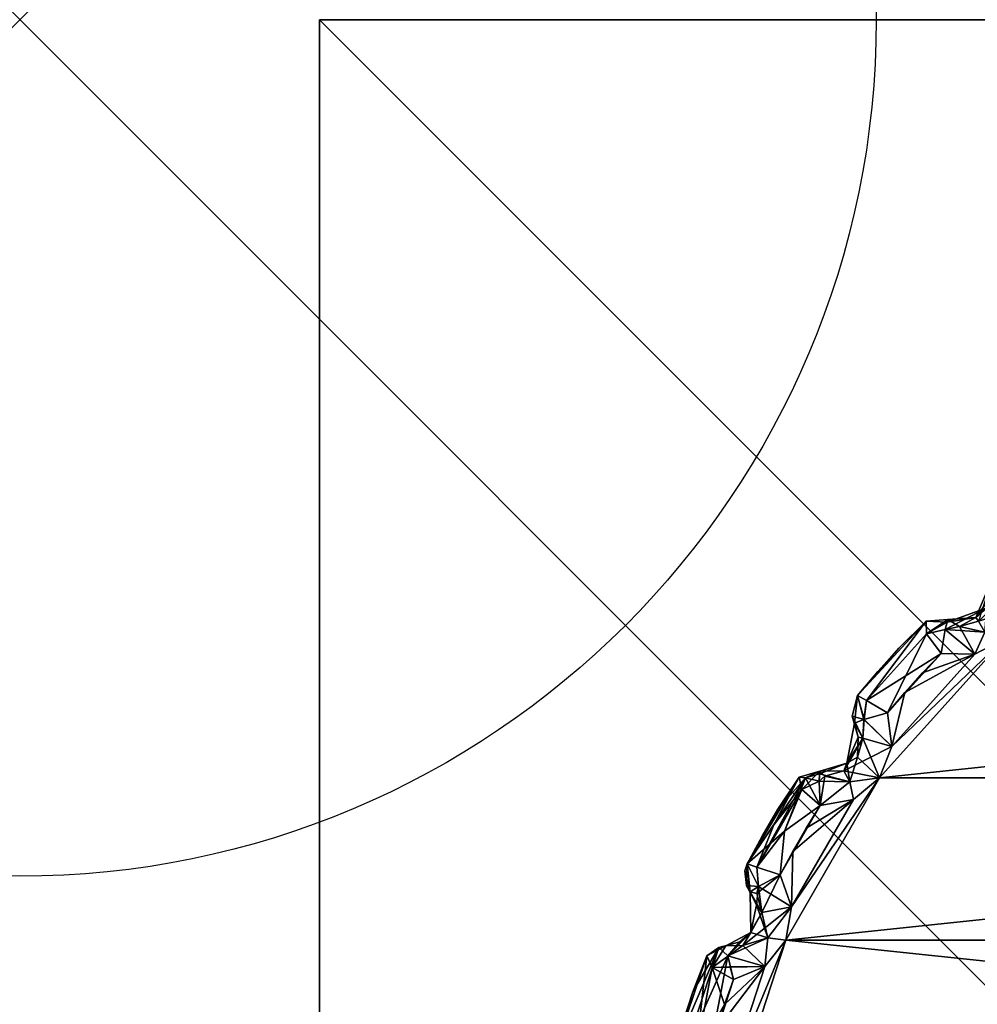
# Model space of a CAD drawing. Extents: x 0 to 69.4, y -28.8 to 0.
# Drawn here: x 0 to 0.6, y -0.6 to 0 of the extents above; entities that cross this region are included whole.
import ezdxf

# ---------------------------------------------------------------- set-up
doc = ezdxf.new("R2010")
doc.units = 0
doc.header["$LTSCALE"] = 2
doc.header["$MEASUREMENT"] = 0
doc.header["$PDMODE"] = 35
for name, color, linetype in [('AFUCH-3-ARPT', 4, 'Continuous'), ('AFUCH-3-GDPL', 19, 'Continuous'), ('AFUCH-P', 2, 'Continuous')]:
    doc.layers.add(name, color=color, linetype=linetype)

msp = doc.modelspace()

# ---------------------------------------------------------------- linework, layer by layer
at = {"layer": 'AFUCH-P', "linetype": 'Continuous', "lineweight": 0}
for p in [(0.175, -6.71259), (1.675, 0)]:
    msp.add_line(p, (0.175, 0), dxfattribs=at)
at = {"layer": 'AFUCH-P'}
msp.add_point((0, 0), dxfattribs=at)

# ---------------------------------------------------------------- meshes
at = {"layer": 'AFUCH-3-ARPT'}
mesh = msp.add_polyface(dxfattribs=at)
corners = [(0.175, -4.21097, 11.57413), (0.175, -4.36294, 12.13643), (0.175, -3.61065, 14.60891), (0.175, -4.55367, 12.80985), (0.175, -4.75323, 13.48071), (0.175, -4.96158, 14.14889), (0.175, -2.40483, 10.35855), (0.175, -4.06517, 11.01019), (0.175, -3.92553, 10.4447), (0.175, -1.49993, 0.312), (0.175, 0, 0.312), (1.675, -2.40483, 10.35855), (1.675, -3.61065, 14.60891), (0.175, -5.16458, 18.74471), (1.675, 0, 0.312), (0.425, -4.36294, 12.13643), (1.675, -4.21097, 11.57413), (1.675, -4.36294, 12.13643), (1.675, -4.06517, 11.01019), (1.675, -3.92553, 10.4447), (1.675, -5.16458, 18.74471), (1.675, -6.00942, 17.12555), (1.675, -4.96158, 14.14889), (1.675, -1.49993, 0.312), (0.425, -4.75323, 13.48071), (0.425, -4.55367, 12.80985)]
mesh.append_faces([[corners[k] for k in face] for face in [(9, 6, 10, 10), (12, 6, 2, 2), (14, 6, 11, 11), (15, 16, 17, 17), (18, 0, 7, 7), (11, 23, 14, 14), (24, 3, 25, 25), (25, 1, 15, 15), (23, 10, 14, 14), (19, 9, 23, 23)]], dxfattribs={"vtx0": -1})
mesh.append_faces([[corners[k] for k in face] for face in [(0, 6, 7, 7), (7, 6, 8, 8), (8, 6, 9, 9), (20, 21, 12, 12), (12, 17, 11, 11)]], dxfattribs={"vtx0": -1, "vtx1": -1})
mesh.append_faces([[corners[k] for k in face] for face in [(12, 22, 17, 17)]], dxfattribs={"vtx0": -1, "vtx1": -1, "vtx3": -1})
mesh.append_faces([[corners[k] for k in face] for face in [(2, 1, 3, 3), (2, 3, 4, 4), (15, 0, 16, 16), (19, 7, 8, 8), (11, 17, 16, 16), (11, 16, 18, 18), (11, 19, 23, 23)]], dxfattribs={"vtx0": -1, "vtx3": -1})
mesh.append_faces([[corners[k] for k in face] for face in [(11, 6, 12, 12), (10, 6, 14, 14), (1, 0, 15, 15), (16, 0, 18, 18), (18, 7, 19, 19), (9, 10, 23, 23)]], dxfattribs={"vtx1": -1})
mesh.append_faces([[corners[k] for k in face] for face in [(0, 1, 2, 2), (4, 5, 2, 2), (2, 6, 0, 0), (18, 19, 11, 11), (8, 9, 19, 19)]], dxfattribs={"vtx1": -1, "vtx3": -1})
mesh.append_faces([[corners[k] for k in face] for face in [(12, 2, 13, 13), (25, 3, 1, 1)]], dxfattribs={"vtx3": -1})
at = {"layer": 'AFUCH-3-GDPL'}
mesh = msp.add_polyface(dxfattribs=at)
corners = [(1.34812, -0.44256), (1.40278, -0.53724), (0.44722, -0.53724), (0.41343, -0.64123), (1.43657, -0.64123), (1.448, -0.74997), (0.402, -0.74997), (1.43657, -0.64123, 0.312), (1.40278, -0.53724, 0.312), (0.44722, -0.53724, 0.312), (0.41343, -0.64123, 0.312), (1.34812, -0.44255, 0.312), (1.27496, -0.3613, 0.312), (0.50188, -0.44256, 0.312), (0.6635, -0.29704, 0.312), (0.57504, -0.3613, 0.312), (0.58594, -0.34486, 0.312), (0.55756, -0.37042, 0.312), (0.50913, -0.42421, 0.312), (0.402, -0.74997, 0.312), (0.50188, -0.44256), (0.57504, -0.3613), (0.50913, -0.42421), (0.55756, -0.37042), (0.58594, -0.34486), (0.6635, -0.29704), (0.56336, -0.3575, 0.30932), (0.57416, -0.3467, 0.30932), (0.56782, -0.34304, 0.302), (0.56779, -0.33547, 0.292), (0.56449, -0.34326, 0.292), (0.54031, -0.3559, 0.30613), (0.54135, -0.35167, 0.29963), (0.5733, -0.3262, 0.30613), (0.58753, -0.32521), (0.57416, -0.3467, 0.00268), (0.56336, -0.3575, 0.00268), (0.54031, -0.35589, 0.00587), (0.54861, -0.35413, 0.01), (0.54174, -0.3502, 0.02), (0.55821, -0.34892, 0.02), (0.5597, -0.35116, 0.01), (0.56748, -0.32702, 0.02)]
mesh.append_faces([[corners[k] for k in face] for face in [(26, 17, 15, 15), (26, 15, 27, 27), (27, 15, 16, 16), (28, 29, 30, 30), (28, 30, 26, 26), (26, 30, 31, 31), (31, 30, 32, 32), (26, 31, 17, 17), (33, 28, 27, 27), (27, 28, 26, 26), (34, 24, 35, 35), (35, 24, 21, 21), (35, 21, 36, 36), (36, 21, 23, 23), (23, 37, 38, 38), (39, 40, 38, 38), (38, 40, 41, 41), (38, 41, 36, 36), (36, 41, 35, 35), (35, 41, 34, 34), (40, 42, 41, 41), (23, 38, 36, 36), (30, 40, 32, 32), (32, 40, 39, 39)]])
mesh.append_faces([[corners[k] for k in face] for face in [(29, 40, 30, 30)]], dxfattribs={"vtx0": -1})
mesh.append_faces([[corners[k] for k in face] for face in [(15, 14, 16, 16), (17, 18, 15, 15), (21, 22, 23, 23), (24, 25, 21, 21)]], dxfattribs={"vtx0": -1, "vtx1": -1})
mesh.append_faces([[corners[k] for k in face] for face in [(0, 1, 2, 2), (2, 1, 3, 3), (1, 4, 3, 3), (3, 5, 6, 6), (7, 8, 9, 9), (7, 9, 10, 10), (11, 12, 13, 13), (11, 13, 9, 9), (12, 14, 15, 15), (15, 13, 12, 12), (10, 19, 7, 7), (0, 2, 20, 20), (0, 20, 21, 21)]], dxfattribs={"vtx0": -1, "vtx1": -1, "vtx3": -1})
mesh.append_faces([[corners[k] for k in face] for face in [(29, 42, 40, 40)]], dxfattribs={"vtx3": -1})
mesh = msp.add_polyface(dxfattribs=at)
corners = [(0.53784, -0.36995, 0.312), (0.52709, -0.38122, 0.312), (0.55756, -0.37042, 0.312), (0.51668, -0.39279, 0.312), (0.50913, -0.42421, 0.312), (0.55756, -0.37042), (0.50913, -0.42421), (0.51668, -0.39279), (0.52709, -0.38122), (0.5066, -0.40465), (0.53784, -0.36995), (0.54031, -0.3559, 0.30613), (0.54135, -0.35167, 0.29963), (0.52929, -0.35846, 0.30613), (0.52924, -0.35108, 0.292), (0.54174, -0.3502, 0.02), (0.52924, -0.35108, 0.02), (0.51315, -0.36684, 0.292), (0.51315, -0.36684, 0.02), (0.50092, -0.38042, 0.292), (0.50092, -0.38042, 0.02), (0.48914, -0.39439, 0.292), (0.48914, -0.39439, 0.02), (0.52929, -0.35846, 0.00587), (0.54031, -0.35589, 0.00587), (0.49427, -0.39734, 0.00588), (0.49287, -0.40858, 0.00588), (0.48736, -0.4106, 0.02), (0.49428, -0.39735, 0.30613), (0.49288, -0.40858, 0.30613), (0.486, -0.40652, 0.292), (0.5066, -0.40465, 0.312), (0.54861, -0.35413, 0.01)]
mesh.append_faces([[corners[k] for k in face] for face in [(0, 2, 11, 11), (11, 12, 13, 13), (11, 13, 0, 0), (14, 13, 12, 12), (12, 15, 14, 14), (14, 15, 16, 16), (16, 15, 23, 23), (23, 15, 24, 24), (23, 24, 10, 10), (22, 16, 25, 25), (25, 16, 23, 23), (26, 22, 25, 25), (21, 22, 27, 27), (28, 21, 29, 29), (30, 29, 21, 21), (28, 13, 14, 14), (28, 14, 21, 21), (5, 10, 24, 24), (32, 24, 15, 15)]])
mesh.append_faces([[corners[k] for k in face] for face in [(17, 16, 18, 18), (19, 18, 20, 20), (21, 20, 22, 22), (22, 18, 16, 16), (31, 13, 28, 28), (21, 17, 19, 19)]], dxfattribs={"vtx0": -1})
mesh.append_faces([[corners[k] for k in face] for face in [(0, 1, 2, 2), (10, 8, 9, 9), (31, 3, 0, 0)]], dxfattribs={"vtx0": -1, "vtx1": -1})
mesh.append_faces([[corners[k] for k in face] for face in [(2, 1, 3, 3), (2, 3, 4, 4), (5, 6, 7, 7), (5, 7, 8, 8), (8, 7, 9, 9), (3, 1, 0, 0)]], dxfattribs={"vtx0": -1, "vtx1": -1, "vtx3": -1})
mesh.append_faces([[corners[k] for k in face] for face in [(8, 10, 5, 5)]], dxfattribs={"vtx0": -1, "vtx3": -1})
mesh.append_faces([[corners[k] for k in face] for face in [(14, 16, 17, 17), (17, 18, 19, 19), (19, 20, 21, 21)]], dxfattribs={"vtx1": -1})
mesh.append_faces([[corners[k] for k in face] for face in [(6, 9, 7, 7)]], dxfattribs={"vtx1": -1, "vtx3": -1})
mesh.append_faces([[corners[k] for k in face] for face in [(10, 9, 25, 25), (25, 23, 10, 10), (22, 20, 18, 18), (31, 0, 13, 13), (21, 14, 17, 17)]], dxfattribs={"vtx3": -1})
mesh = msp.add_polyface(dxfattribs=at)
corners = [(0.41343, -0.64123), (1.43657, -0.64123), (1.448, -0.74997), (0.402, -0.74997, 0.312), (1.448, -0.74997, 0.312), (1.43657, -0.64123, 0.312), (0.44722, -0.53724, 0.312), (1.40278, -0.53724, 0.312), (1.34812, -0.44255, 0.312), (1.34087, -0.42421, 0.312), (1.27496, -0.3613, 0.312), (1.34341, -0.40465, 0.312), (1.33332, -0.39279, 0.312), (1.29244, -0.37042, 0.312), (1.32291, -0.38122, 0.312), (1.29244, -0.37042), (1.34087, -0.42421), (1.27496, -0.3613), (1.34812, -0.44256), (0.57504, -0.3613), (1.31216, -0.36995), (1.32291, -0.38122), (1.33332, -0.39279), (1.34341, -0.40465), (1.36532, -0.44489, 0.00268), (1.36333, -0.45511), (1.35713, -0.40858, 0.00587), (1.36122, -0.41005, 0.01237), (1.36086, -0.43043, 0.01), (1.35789, -0.41934, 0.302), (1.35712, -0.40858, 0.30613), (1.36086, -0.43043, 0.302), (1.36532, -0.44489, 0.30932), (1.36264, -0.4106, 0.292), (1.35572, -0.39735, 0.30613), (1.36086, -0.39439, 0.292), (1.36086, -0.39439, 0.02), (1.34908, -0.38042, 0.292), (1.34908, -0.38042, 0.02), (1.33685, -0.36684, 0.292), (1.35573, -0.39735, 0.00587), (1.32072, -0.35845, 0.00588), (1.36307, -0.39807, 0.02), (1.32419, -0.35367, 0.02), (1.31216, -0.36995, 0.312), (1.32071, -0.35846, 0.30613), (1.36307, -0.39807, 0.292), (1.32419, -0.35367, 0.292)]
mesh.append_faces([[corners[k] for k in face] for face in [(24, 25, 18, 18), (23, 26, 16, 16), (16, 26, 27, 27), (16, 27, 18, 18), (18, 27, 28, 28), (29, 30, 11, 11), (29, 11, 9, 9), (31, 29, 9, 9), (32, 31, 8, 8), (8, 31, 9, 9), (30, 33, 34, 34), (30, 34, 11, 11), (40, 27, 26, 26), (40, 26, 23, 23), (41, 42, 40, 40), (45, 34, 46, 46)]])
mesh.append_faces([[corners[k] for k in face] for face in [(37, 36, 38, 38)]], dxfattribs={"vtx0": -1})
mesh.append_faces([[corners[k] for k in face] for face in [(9, 10, 8, 8), (11, 12, 9, 9), (15, 16, 17, 17), (20, 21, 15, 15), (16, 22, 23, 23), (23, 22, 20, 20), (43, 38, 42, 42), (44, 12, 11, 11)]], dxfattribs={"vtx0": -1, "vtx1": -1})
mesh.append_faces([[corners[k] for k in face] for face in [(0, 1, 2, 2), (3, 4, 5, 5), (6, 7, 8, 8), (9, 12, 13, 13), (12, 14, 13, 13), (17, 18, 19, 19), (15, 21, 22, 22), (15, 22, 16, 16), (22, 21, 20, 20), (44, 14, 12, 12)]], dxfattribs={"vtx0": -1, "vtx1": -1, "vtx3": -1})
mesh.append_faces([[corners[k] for k in face] for face in [(9, 13, 10, 10), (17, 16, 18, 18)]], dxfattribs={"vtx0": -1, "vtx3": -1})
mesh.append_faces([[corners[k] for k in face] for face in [(35, 36, 37, 37), (37, 38, 39, 39), (11, 34, 44, 44)]], dxfattribs={"vtx1": -1})
mesh.append_faces([[corners[k] for k in face] for face in [(47, 46, 37, 37)]], dxfattribs={"vtx1": -1, "vtx3": -1})
mesh.append_faces([[corners[k] for k in face] for face in [(41, 40, 23, 23), (46, 35, 37, 37)]], dxfattribs={"vtx3": -1})
mesh = msp.add_polyface(dxfattribs=at)
corners = [(0.57504, -0.3613, 0.312), (0.50913, -0.42421, 0.312), (0.50188, -0.44256, 0.312), (0.51668, -0.39279, 0.312), (0.5066, -0.40465, 0.312), (0.57504, -0.3613), (0.50188, -0.44256), (0.50913, -0.42421), (0.48736, -0.4106, 0.02), (0.48914, -0.39439, 0.02), (0.49287, -0.40858, 0.00588), (0.49427, -0.39734, 0.00588), (0.5066, -0.40465), (0.48914, -0.39439, 0.292), (0.486, -0.40652, 0.292), (0.49428, -0.39735, 0.30613), (0.49288, -0.40858, 0.30613), (0.48468, -0.44489, 0.30932), (0.48667, -0.45511, 0.312), (0.49211, -0.41934, 0.302), (0.48942, -0.4188, 0.292), (0.48914, -0.43043, 0.302), (0.48284, -0.43395, 0.292), (0.46692, -0.44014, 0.29963), (0.46679, -0.44449, 0.30613), (0.45866, -0.44247, 0.3014), (0.467, -0.43862, 0.02), (0.45496, -0.44208, 0.02), (0.45654, -0.44929, 0.00587), (0.46679, -0.44449, 0.00587), (0.49211, -0.41934, 0.01), (0.46729, -0.45875), (0.46993, -0.44152, 0.01), (0.48102, -0.43855, 0.01), (0.48284, -0.43395, 0.02), (0.48468, -0.44489, 0.00268)]
mesh.append_faces([[corners[k] for k in face] for face in [(8, 9, 10, 10), (10, 11, 12, 12), (13, 8, 14, 14), (15, 16, 4, 4), (17, 18, 2, 2), (1, 4, 16, 16), (1, 16, 19, 19), (19, 16, 14, 14), (19, 14, 20, 20), (19, 20, 21, 21), (19, 21, 2, 2), (2, 21, 17, 17), (20, 22, 21, 21), (21, 22, 17, 17), (22, 23, 17, 17), (17, 23, 24, 24), (1, 19, 2, 2), (23, 25, 24, 24), (27, 26, 28, 28), (28, 26, 29, 29), (12, 7, 10, 10), (10, 7, 30, 30), (10, 30, 8, 8), (31, 29, 32, 32), (32, 29, 26, 26), (32, 26, 33, 33), (33, 26, 34, 34), (33, 34, 30, 30), (30, 34, 8, 8), (33, 30, 7, 7), (6, 33, 7, 7), (32, 33, 35, 35), (35, 33, 6, 6), (31, 32, 35, 35), (14, 8, 20, 20), (20, 8, 34, 34), (20, 34, 22, 22), (22, 34, 23, 23), (23, 34, 26, 26)]])
mesh.append_faces([[corners[k] for k in face] for face in [(25, 26, 27, 27)]], dxfattribs={"vtx0": -1})
mesh.append_faces([[corners[k] for k in face] for face in [(1, 3, 4, 4)]], dxfattribs={"vtx0": -1, "vtx1": -1})
mesh.append_faces([[corners[k] for k in face] for face in [(0, 1, 2, 2), (5, 6, 7, 7)]], dxfattribs={"vtx0": -1, "vtx3": -1})
mesh.append_faces([[corners[k] for k in face] for face in [(23, 26, 25, 25)]], dxfattribs={"vtx1": -1})
mesh = msp.add_polyface(dxfattribs=at)
corners = [(0.45049, -0.51779, 0.312), (0.50188, -0.44256, 0.312), (0.48667, -0.45511, 0.312), (0.45134, -0.48549, 0.312), (0.45912, -0.472, 0.312), (0.46729, -0.45875, 0.312), (0.50188, -0.44256), (0.45049, -0.51779), (0.48667, -0.45511), (0.45134, -0.48549), (0.45912, -0.472), (0.46729, -0.45875), (0.48468, -0.44489, 0.30932), (0.46679, -0.44449, 0.30613), (0.45866, -0.44247, 0.3014), (0.45496, -0.44208, 0.02), (0.44249, -0.46084, 0.292), (0.44249, -0.46084, 0.02), (0.43336, -0.47667, 0.02), (0.42474, -0.49278, 0.02), (0.42474, -0.49278, 0.292), (0.43336, -0.47667, 0.292), (0.45654, -0.44929, 0.00587), (0.46679, -0.44449, 0.00587), (0.44394, -0.49919), (0.44652, -0.47372, 0.00268), (0.43036, -0.4946, 0.00588), (0.44018, -0.47006, 0.01), (0.42334, -0.49684, 0.292), (0.44394, -0.49919, 0.312), (0.44652, -0.47372, 0.30932), (0.43037, -0.49461, 0.30613), (0.48468, -0.44489, 0.00268)]
mesh.append_faces([[corners[k] for k in face] for face in [(5, 2, 12, 12), (12, 13, 5, 5), (13, 14, 5, 5), (14, 15, 16, 16), (16, 15, 17, 17), (22, 23, 11, 11), (11, 24, 25, 25), (25, 24, 26, 26), (25, 26, 22, 22), (22, 26, 27, 27), (22, 27, 15, 15), (15, 27, 19, 19), (26, 19, 27, 27), (22, 11, 25, 25), (20, 19, 28, 28), (29, 5, 30, 30), (30, 5, 14, 14), (31, 30, 20, 20), (20, 30, 14, 14), (20, 14, 16, 16), (16, 21, 20, 20), (31, 29, 30, 30), (32, 6, 8, 8), (32, 8, 11, 11)]])
mesh.append_faces([[corners[k] for k in face] for face in [(18, 20, 21, 21), (17, 19, 18, 18), (31, 14, 30, 30)]], dxfattribs={"vtx0": -1})
mesh.append_faces([[corners[k] for k in face] for face in [(6, 7, 8, 8), (11, 10, 24, 24), (29, 3, 5, 5)]], dxfattribs={"vtx0": -1, "vtx1": -1})
mesh.append_faces([[corners[k] for k in face] for face in [(0, 2, 3, 3), (3, 2, 4, 4), (8, 7, 9, 9), (8, 9, 10, 10), (10, 9, 24, 24), (3, 4, 5, 5)]], dxfattribs={"vtx0": -1, "vtx1": -1, "vtx3": -1})
mesh.append_faces([[corners[k] for k in face] for face in [(0, 1, 2, 2), (4, 2, 5, 5), (10, 11, 8, 8)]], dxfattribs={"vtx0": -1, "vtx3": -1})
mesh.append_faces([[corners[k] for k in face] for face in [(19, 20, 18, 18), (15, 19, 17, 17), (30, 14, 31, 31)]], dxfattribs={"vtx1": -1})
mesh.append_faces([[corners[k] for k in face] for face in [(16, 17, 18, 18), (18, 21, 16, 16)]], dxfattribs={"vtx3": -1})
mesh = msp.add_polyface(dxfattribs=at)
corners = [(0.44722, -0.53724, 0.312), (0.50188, -0.44256, 0.312), (0.45049, -0.51779, 0.312), (0.45134, -0.48549, 0.312), (0.44394, -0.49919, 0.312), (0.50188, -0.44256), (0.44722, -0.53724), (0.45049, -0.51779), (0.44394, -0.49919), (0.45134, -0.48549), (0.42636, -0.509, 0.02), (0.42474, -0.49278, 0.02), (0.43133, -0.50589, 0.00588), (0.43036, -0.4946, 0.00588), (0.42334, -0.49684, 0.292), (0.42419, -0.5053, 0.292), (0.43037, -0.49461, 0.30613), (0.42474, -0.49278, 0.292), (0.43134, -0.50588, 0.30613), (0.43668, -0.53593, 0.30932), (0.43495, -0.55269, 0.312), (0.43009, -0.5166, 0.292), (0.43331, -0.52118, 0.302), (0.4268, -0.53278, 0.292), (0.41329, -0.54643, 0.30613), (0.42041, -0.53833, 0.292), (0.40807, -0.54151, 0.292), (0.41228, -0.54064, 0.02), (0.43034, -0.51009, 0.01), (0.43668, -0.53593, 0.00268), (0.42222, -0.54039, 0.01), (0.40426, -0.55326, 0.00587), (0.4268, -0.53278, 0.02), (0.43331, -0.52118, 0.01), (0.43495, -0.55269)]
mesh.append_faces([[corners[k] for k in face] for face in [(10, 11, 12, 12), (12, 11, 13, 13), (12, 13, 8, 8), (16, 17, 18, 18), (16, 18, 4, 4), (17, 14, 15, 15), (15, 18, 17, 17), (19, 20, 0, 0), (19, 0, 2, 2), (18, 15, 21, 21), (18, 21, 22, 22), (22, 21, 19, 19), (19, 21, 23, 23), (19, 23, 24, 24), (24, 23, 25, 25), (18, 22, 2, 2), (2, 22, 19, 19), (4, 18, 2, 2), (25, 26, 24, 24), (25, 27, 26, 26), (12, 8, 28, 28), (12, 28, 10, 10), (7, 6, 29, 29), (30, 31, 27, 27), (27, 32, 30, 30), (29, 30, 7, 7), (30, 32, 33, 33), (30, 33, 7, 7), (7, 33, 8, 8), (32, 10, 33, 33), (33, 10, 28, 28), (33, 28, 8, 8), (34, 30, 29, 29), (15, 10, 21, 21), (21, 10, 32, 32), (21, 32, 23, 23), (23, 32, 25, 25), (25, 32, 27, 27)]])
mesh.append_faces([[corners[k] for k in face] for face in [(14, 10, 15, 15)]], dxfattribs={"vtx0": -1})
mesh.append_faces([[corners[k] for k in face] for face in [(0, 1, 2, 2)]], dxfattribs={"vtx0": -1, "vtx1": -1})
mesh.append_faces([[corners[k] for k in face] for face in [(3, 4, 2, 2), (5, 6, 7, 7)]], dxfattribs={"vtx0": -1, "vtx3": -1})
mesh.append_faces([[corners[k] for k in face] for face in [(7, 8, 9, 9)]], dxfattribs={"vtx1": -1, "vtx3": -1})
mesh.append_faces([[corners[k] for k in face] for face in [(14, 11, 10, 10)]], dxfattribs={"vtx3": -1})
mesh = msp.add_polyface(dxfattribs=at)
corners = [(0.44722, -0.53724), (0.41343, -0.64123), (0.41258, -0.62152), (0.41343, -0.64123, 0.312), (0.44722, -0.53724, 0.312), (0.41258, -0.62152, 0.312), (0.43495, -0.55269, 0.312), (0.4067, -0.58975, 0.312), (0.41151, -0.57494, 0.312), (0.41674, -0.56028, 0.312), (0.4067, -0.58975), (0.43495, -0.55269), (0.41151, -0.57494), (0.41674, -0.56028), (0.41329, -0.54643, 0.30613), (0.43668, -0.53593, 0.30932), (0.40807, -0.54151, 0.292), (0.41228, -0.54064, 0.02), (0.40122, -0.54654, 0.02), (0.39292, -0.56748, 0.292), (0.39292, -0.56748, 0.02), (0.38728, -0.58486, 0.292), (0.38728, -0.58486, 0.02), (0.3822, -0.60241, 0.292), (0.3822, -0.60241, 0.02), (0.40426, -0.55326, 0.00587), (0.41471, -0.55281, 0.00153), (0.39463, -0.60376, 0.00152), (0.40232, -0.60469), (0.39137, -0.61386, 0.00588), (0.38809, -0.60303, 0.30613), (0.39138, -0.61385, 0.30613), (0.40232, -0.60469, 0.312), (0.43668, -0.53593, 0.00268), (0.42222, -0.54039, 0.01)]
mesh.append_faces([[corners[k] for k in face] for face in [(9, 6, 14, 14), (15, 14, 6, 6), (16, 17, 18, 18), (16, 18, 19, 19), (19, 18, 20, 20), (18, 17, 25, 25), (13, 25, 26, 26), (13, 12, 25, 25), (25, 12, 27, 27), (12, 10, 27, 27), (27, 10, 28, 28), (24, 18, 27, 27), (27, 18, 25, 25), (29, 24, 27, 27), (30, 23, 31, 31), (32, 9, 14, 14), (32, 14, 30, 30), (30, 14, 16, 16), (30, 16, 23, 23), (33, 0, 11, 11), (11, 26, 25, 25), (11, 13, 26, 26), (11, 25, 34, 34)]])
mesh.append_faces([[corners[k] for k in face] for face in [(11, 12, 13, 13), (21, 20, 22, 22), (23, 22, 24, 24), (24, 20, 18, 18), (23, 19, 21, 21)]], dxfattribs={"vtx0": -1})
mesh.append_faces([[corners[k] for k in face] for face in [(3, 4, 5, 5), (32, 7, 9, 9)]], dxfattribs={"vtx0": -1, "vtx1": -1})
mesh.append_faces([[corners[k] for k in face] for face in [(5, 6, 7, 7), (7, 6, 8, 8), (2, 10, 11, 11), (7, 8, 9, 9)]], dxfattribs={"vtx0": -1, "vtx1": -1, "vtx3": -1})
mesh.append_faces([[corners[k] for k in face] for face in [(0, 1, 2, 2), (5, 4, 6, 6), (8, 6, 9, 9), (2, 11, 0, 0)]], dxfattribs={"vtx0": -1, "vtx3": -1})
mesh.append_faces([[corners[k] for k in face] for face in [(19, 20, 21, 21), (21, 22, 23, 23), (30, 31, 32, 32)]], dxfattribs={"vtx1": -1})
mesh.append_faces([[corners[k] for k in face] for face in [(10, 12, 11, 11)]], dxfattribs={"vtx1": -1, "vtx3": -1})
mesh.append_faces([[corners[k] for k in face] for face in [(24, 22, 20, 20), (23, 16, 19, 19)]], dxfattribs={"vtx3": -1})

doc.saveas('drawing.dxf')
